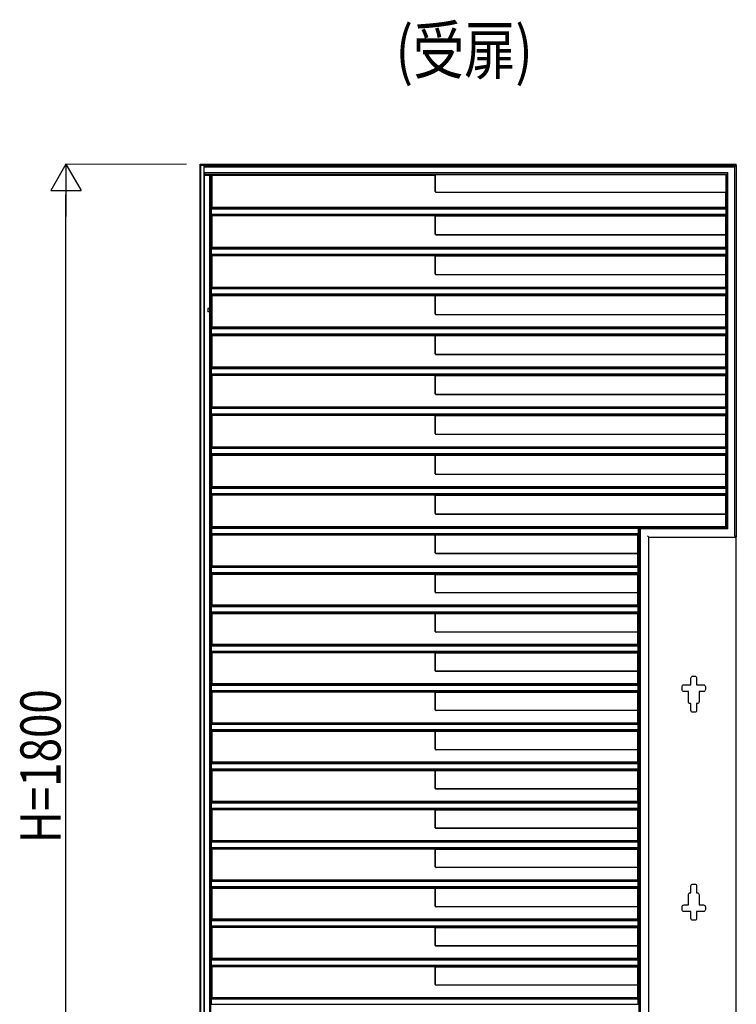
# Model space of a CAD drawing. Units: millimetres. Extents: x 0 to 8410, y 0 to 5940.
# Drawn here: x 5078 to 6147, y 1497 to 2965 of the extents above; entities that cross this region are included whole.
import ezdxf

# ---------------------------------------------------------------- set-up
doc = ezdxf.new("R2010")
doc.units = ezdxf.units.MM
for name, color, linetype, lineweight in [('USER1', 3, 'Continuous', 13), ('YKK_A1', 4, 'Continuous', 30), ('YKK_D', 6, 'Continuous', 13)]:
    doc.layers.add(name, color=color, linetype=linetype, lineweight=lineweight)
doc.styles.add('text-b', font='extslim2.shx', dxfattribs={"width": 0.8, "bigfont": 'extfont2.shx'})

msp = doc.modelspace()

# ---------------------------------------------------------------- linework, layer by layer
at = {"layer": 'YKK_A1'}
for p, q in [((5347, 949.4), (5347, 2749.4)), ((5347, 2749.4), (5348.1, 2747.5)), ((5347, 2749.4), (6147, 2749.4)), ((5348.1, 949.4), (5348.1, 2747.5)), ((5353, 2747.5), (5348.1, 2747.5)), ((5353.7, 2749.3), (5353, 2747.5)), ((5353, 949.4), (5353, 2747.5)), ((5353.3, 2745.7), (5353.5, 2747.8)), ((5353.3, 2737), (5353.3, 2745.7)), ((5353.3, 2745.7), (6145, 2745.7)), ((5353.7, 2749.3), (5353.5, 2747.8)), ((5353.5, 2747.8), (6147, 2747.8)), ((6145, 2745.7), (6146.5, 2747.2)), ((6145, 2745.7), (6145, 2745.7)), ((6145, 2195.5), (6145, 2745.7)), ((6147, 2747.8), (6147, 2749.4)), ((6147, 2747.8), (6147, 2193.8)), ((5353.3, 2737), (5353.5, 2734.9)), ((5353.3, 2737), (6134.6, 2737)), ((5353.7, 2733.4), (5353.5, 2734.9)), ((5353.5, 2734.9), (6132.6, 2734.9)), ((5353.7, 949.4), (5353.7, 2733.4)), ((5353.7, 2733.4), (5698, 2733.4)), ((5361.6, 978), (5361.6, 2733.4)), ((5363.2, 978.1), (5363.2, 2733.4)), ((5365, 2685.4), (5365, 2733.4)), ((5698.2, 2733.5), (5698, 2733.4)), ((5698, 2708.6), (5698, 2733.4)), ((6131.2, 2733.5), (5698.2, 2733.5)), ((5698.2, 2708.8), (5698.2, 2733.5)), ((6132.6, 2734.9), (6131.2, 2733.5)), ((6131.2, 2733.5), (6131.2, 2707.5)), ((6132.6, 2207.8), (6132.6, 2734.9)), ((6133, 2735.5), (6134.5, 2737)), ((6134.5, 2737), (6134.6, 2737)), ((6134.6, 2205.7), (6134.6, 2737)), ((5698.2, 2708.2), (5698.9, 2707.5)), ((5699.1, 2707.7), (5698.3, 2708.4)), ((6131, 2707.4), (5699.2, 2707.4)), ((6131.2, 2707.5), (5699.4, 2707.5)), ((6131.2, 2707.5), (6131, 2707.4)), ((6131, 2707.4), (6131, 2685.4)), ((5363.9, 2675.1), (5363.9, 2682.6)), ((5363.9, 2682.6), (5363.9, 2682.6)), ((6131.8, 2682.6), (5363.9, 2682.6)), ((5363.9, 2675.1), (5363.9, 2675.1)), ((5363.9, 2675.1), (6131.8, 2675.1)), ((5365, 2685.4), (5364.1, 2684.7)), ((5364.1, 2684.1), (5364.1, 2684.7)), ((5364.1, 2684.7), (6131.6, 2684.7)), ((5364.1, 2673), (5364.1, 2673.6)), ((5364.1, 2673), (5365, 2672.4)), ((6131.6, 2673), (5364.1, 2673)), ((5365, 2685.4), (6131, 2685.4)), ((5698, 2672.4), (5365, 2672.4)), ((5365, 2625.9), (5365, 2672.4)), ((5698.2, 2672.6), (5698, 2672.4)), ((5698, 2645.1), (5698, 2672.4)), ((5698.2, 2672.6), (6131.2, 2672.6)), ((5698.2, 2645.3), (5698.2, 2672.6)), ((6131, 2685.4), (6131.6, 2684.7)), ((6131.6, 2673), (6131.2, 2672.6)), ((6131.2, 2644.1), (6131.2, 2672.6)), ((6131.6, 2684.1), (6131.6, 2684.7)), ((6131.6, 2673), (6131.6, 2673.6)), ((6131.8, 2682.6), (6131.8, 2682.6)), ((6131.8, 2675.1), (6131.8, 2682.6)), ((6131.8, 2675.1), (6131.8, 2675.1)), ((5698.2, 2644.7), (5698.9, 2644)), ((5699.1, 2644.2), (5698.4, 2645)), ((6131, 2643.9), (5699.2, 2643.9)), ((6131.2, 2644.1), (5699.5, 2644.1)), ((6131.2, 2644.1), (6131, 2643.9)), ((6131, 2643.9), (6131, 2625.9)), ((5363.9, 2615.6), (5363.9, 2623.1)), ((5363.9, 2623.1), (5363.9, 2623.1)), ((6131.8, 2623.1), (5363.9, 2623.1)), ((5363.9, 2615.6), (5363.9, 2615.6)), ((5363.9, 2615.6), (6131.8, 2615.6)), ((5365, 2625.9), (5364.1, 2625.2)), ((5364.1, 2624.6), (5364.1, 2625.2)), ((5364.1, 2625.2), (6131.6, 2625.2)), ((5364.1, 2613.5), (5364.1, 2614.1)), ((5364.1, 2613.5), (5365, 2612.9)), ((6131.6, 2613.5), (5364.1, 2613.5)), ((5365, 2625.9), (6131, 2625.9)), ((5698, 2612.9), (5365, 2612.9)), ((5365, 2566.4), (5365, 2612.9)), ((5698.2, 2613.1), (5698, 2612.9)), ((5698, 2585.6), (5698, 2612.9)), ((5698.2, 2613.1), (6131.2, 2613.1)), ((5698.2, 2585.8), (5698.2, 2613.1)), ((6131, 2625.9), (6131.6, 2625.2)), ((6131.6, 2613.5), (6131.2, 2613.1)), ((6131.2, 2584.6), (6131.2, 2613.1)), ((6131.6, 2624.6), (6131.6, 2625.2)), ((6131.6, 2613.5), (6131.6, 2614.1)), ((6131.8, 2623.1), (6131.8, 2623.1)), ((6131.8, 2615.6), (6131.8, 2623.1)), ((6131.8, 2615.6), (6131.8, 2615.6)), ((5698.2, 2585.2), (5698.9, 2584.5)), ((5699.1, 2584.7), (5698.4, 2585.5)), ((6131, 2584.4), (5699.2, 2584.4)), ((6131.2, 2584.6), (5699.5, 2584.6)), ((6131.2, 2584.6), (6131, 2584.4)), ((6131, 2584.4), (6131, 2566.4)), ((5363.9, 2556.1), (5363.9, 2563.6)), ((5363.9, 2563.6), (5363.9, 2563.6)), ((6131.8, 2563.6), (5363.9, 2563.6)), ((5363.9, 2556.1), (5363.9, 2556.1)), ((5363.9, 2556.1), (6131.8, 2556.1)), ((5365, 2566.4), (5364.1, 2565.7)), ((5364.1, 2565.1), (5364.1, 2565.7)), ((5364.1, 2565.7), (6131.6, 2565.7)), ((5364.1, 2554), (5364.1, 2554.6)), ((5365, 2566.4), (6131, 2566.4)), ((6131, 2566.4), (6131.6, 2565.7)), ((6131.6, 2565.1), (6131.6, 2565.7)), ((6131.6, 2554), (6131.6, 2554.6)), ((6131.8, 2563.6), (6131.8, 2563.6)), ((6131.8, 2556.1), (6131.8, 2563.6)), ((6131.8, 2556.1), (6131.8, 2556.1)), ((5364.1, 2554), (5365, 2553.4)), ((6131.6, 2554), (5364.1, 2554)), ((5698, 2553.4), (5365, 2553.4)), ((5365, 2506.9), (5365, 2553.4)), ((5698.2, 2553.6), (5698, 2553.4)), ((5698, 2526.1), (5698, 2553.4)), ((5698.2, 2553.6), (6131.2, 2553.6)), ((5698.2, 2526.3), (5698.2, 2553.6)), ((6131.6, 2554), (6131.2, 2553.6)), ((6131.2, 2525.1), (6131.2, 2553.6)), ((5698.2, 2525.7), (5698.9, 2525)), ((5699.1, 2525.2), (5698.4, 2526)), ((6131, 2524.9), (5699.2, 2524.9)), ((6131.2, 2525.1), (5699.5, 2525.1)), ((6131.2, 2525.1), (6131, 2524.9)), ((6131, 2524.9), (6131, 2506.9)), ((5363.9, 2496.6), (5363.9, 2504.1)), ((5363.9, 2504.1), (5363.9, 2504.1)), ((6131.8, 2504.1), (5363.9, 2504.1)), ((5363.9, 2496.6), (5363.9, 2496.6)), ((5363.9, 2496.6), (6131.8, 2496.6)), ((5365, 2506.9), (5364.1, 2506.2)), ((5364.1, 2505.6), (5364.1, 2506.2)), ((5364.1, 2506.2), (6131.6, 2506.2)), ((5365, 2506.9), (6131, 2506.9)), ((6131, 2506.9), (6131.6, 2506.2)), ((6131.6, 2505.6), (6131.6, 2506.2)), ((6131.8, 2504.1), (6131.8, 2504.1)), ((6131.8, 2496.6), (6131.8, 2504.1)), ((6131.8, 2496.6), (6131.8, 2496.6)), ((5364.1, 2494.5), (5364.1, 2495.1)), ((5364.1, 2494.5), (5365, 2493.9)), ((6131.6, 2494.5), (5364.1, 2494.5)), ((5698, 2493.9), (5365, 2493.9)), ((5365, 2447.4), (5365, 2493.9)), ((5698.2, 2494.1), (5698, 2493.9)), ((5698, 2466.6), (5698, 2493.9)), ((5698.2, 2494.1), (6131.2, 2494.1)), ((5698.2, 2466.8), (5698.2, 2494.1)), ((6131.6, 2494.5), (6131.2, 2494.1)), ((6131.2, 2465.6), (6131.2, 2494.1)), ((6131.6, 2494.5), (6131.6, 2495.1)), ((5698.2, 2466.2), (5698.9, 2465.5)), ((5699.1, 2465.7), (5698.4, 2466.5)), ((6131, 2465.4), (5699.2, 2465.4)), ((6131.2, 2465.6), (5699.5, 2465.6)), ((6131.2, 2465.6), (6131, 2465.4)), ((6131, 2465.4), (6131, 2447.4)), ((5363.9, 2437.1), (5363.9, 2444.6)), ((5363.9, 2444.6), (5363.9, 2444.6)), ((6131.8, 2444.6), (5363.9, 2444.6)), ((5363.9, 2437.1), (5363.9, 2437.1)), ((5363.9, 2437.1), (6131.8, 2437.1)), ((5365, 2447.4), (5364.1, 2446.7)), ((5364.1, 2446.1), (5364.1, 2446.7)), ((5364.1, 2446.7), (6131.6, 2446.7)), ((5365, 2447.4), (6131, 2447.4)), ((6131, 2447.4), (6131.6, 2446.7)), ((6131.6, 2446.1), (6131.6, 2446.7)), ((6131.8, 2444.6), (6131.8, 2444.6)), ((6131.8, 2437.1), (6131.8, 2444.6)), ((6131.8, 2437.1), (6131.8, 2437.1)), ((5364.1, 2435), (5364.1, 2435.6)), ((5364.1, 2435), (5365, 2434.4)), ((6131.6, 2435), (5364.1, 2435)), ((5698, 2434.4), (5365, 2434.4)), ((5365, 2387.9), (5365, 2434.4)), ((5698.2, 2434.6), (5698, 2434.4)), ((5698, 2407.1), (5698, 2434.4)), ((5698.2, 2434.6), (6131.2, 2434.6)), ((5698.2, 2407.3), (5698.2, 2434.6)), ((6131.6, 2435), (6131.2, 2434.6)), ((6131.2, 2406.1), (6131.2, 2434.6)), ((6131.6, 2435), (6131.6, 2435.6)), ((5698.2, 2406.7), (5698.9, 2406)), ((5699.1, 2406.2), (5698.4, 2407)), ((6131, 2405.9), (5699.2, 2405.9)), ((6131.2, 2406.1), (5699.5, 2406.1)), ((6131.2, 2406.1), (6131, 2405.9)), ((6131, 2405.9), (6131, 2387.9)), ((5363.9, 2377.6), (5363.9, 2385.1)), ((5363.9, 2385.1), (5363.9, 2385.1)), ((6131.8, 2385.1), (5363.9, 2385.1)), ((5365, 2387.9), (5364.1, 2387.2)), ((5364.1, 2386.6), (5364.1, 2387.2)), ((5364.1, 2387.2), (6131.6, 2387.2)), ((5365, 2387.9), (6131, 2387.9)), ((6131, 2387.9), (6131.6, 2387.2)), ((6131.6, 2386.6), (6131.6, 2387.2)), ((6131.8, 2385.1), (6131.8, 2385.1)), ((6131.8, 2377.6), (6131.8, 2385.1)), ((5363.9, 2377.6), (5363.9, 2377.6)), ((5363.9, 2377.6), (6131.8, 2377.6)), ((5364.1, 2375.5), (5364.1, 2376.1)), ((5364.1, 2375.5), (5365, 2374.9)), ((6131.6, 2375.5), (5364.1, 2375.5)), ((5698, 2374.9), (5365, 2374.9)), ((5365, 2328.4), (5365, 2374.9)), ((5698.2, 2375.1), (5698, 2374.9)), ((5698, 2347.6), (5698, 2374.9)), ((5698.2, 2375.1), (6131.2, 2375.1)), ((5698.2, 2347.8), (5698.2, 2375.1)), ((6131.6, 2375.5), (6131.2, 2375.1)), ((6131.2, 2346.6), (6131.2, 2375.1)), ((6131.6, 2375.5), (6131.6, 2376.1)), ((6131.8, 2377.6), (6131.8, 2377.6)), ((5698.2, 2347.2), (5698.9, 2346.5)), ((5699.1, 2346.7), (5698.4, 2347.5)), ((6131, 2346.4), (5699.2, 2346.4)), ((6131.2, 2346.6), (5699.5, 2346.6)), ((6131.2, 2346.6), (6131, 2346.4)), ((6131, 2346.4), (6131, 2328.4)), ((5363.9, 2318.1), (5363.9, 2325.6)), ((5363.9, 2325.6), (5363.9, 2325.6)), ((6131.8, 2325.6), (5363.9, 2325.6)), ((5365, 2328.4), (5364.1, 2327.7)), ((5364.1, 2327.1), (5364.1, 2327.7)), ((5364.1, 2327.7), (6131.6, 2327.7)), ((5365, 2328.4), (6131, 2328.4)), ((6131, 2328.4), (6131.6, 2327.7)), ((6131.6, 2327.1), (6131.6, 2327.7)), ((6131.8, 2325.6), (6131.8, 2325.6)), ((6131.8, 2318.1), (6131.8, 2325.6)), ((5363.9, 2318.1), (5363.9, 2318.1)), ((5363.9, 2318.1), (6131.8, 2318.1)), ((5364.1, 2316), (5364.1, 2316.6)), ((5364.1, 2316), (5365, 2315.4)), ((6131.6, 2316), (5364.1, 2316)), ((5698, 2315.4), (5365, 2315.4)), ((5365, 2268.9), (5365, 2315.4)), ((5698.2, 2315.6), (5698, 2315.4)), ((5698, 2288.1), (5698, 2315.4)), ((5698.2, 2315.6), (6131.2, 2315.6)), ((5698.2, 2288.3), (5698.2, 2315.6)), ((6131.6, 2316), (6131.2, 2315.6)), ((6131.2, 2287.1), (6131.2, 2315.6)), ((6131.6, 2316), (6131.6, 2316.6)), ((6131.8, 2318.1), (6131.8, 2318.1)), ((5698.2, 2287.7), (5698.9, 2287)), ((5699.1, 2287.2), (5698.4, 2288)), ((6131, 2286.9), (5699.2, 2286.9)), ((6131.2, 2287.1), (5699.5, 2287.1)), ((6131.2, 2287.1), (6131, 2286.9)), ((6131, 2286.9), (6131, 2268.9)), ((5363.9, 2258.6), (5363.9, 2266.1)), ((5363.9, 2266.1), (5363.9, 2266.1)), ((6131.8, 2266.1), (5363.9, 2266.1)), ((5365, 2268.9), (5364.1, 2268.2)), ((5364.1, 2267.6), (5364.1, 2268.2)), ((5364.1, 2268.2), (6131.6, 2268.2)), ((5365, 2268.9), (6131, 2268.9)), ((6131, 2268.9), (6131.6, 2268.2)), ((6131.6, 2267.6), (6131.6, 2268.2)), ((6131.8, 2266.1), (6131.8, 2266.1)), ((6131.8, 2258.6), (6131.8, 2266.1)), ((5363.9, 2258.6), (5363.9, 2258.6)), ((5363.9, 2258.6), (6131.8, 2258.6)), ((5364.1, 2256.5), (5364.1, 2257.1)), ((5364.1, 2256.5), (5365, 2255.9)), ((6131.6, 2256.5), (5364.1, 2256.5)), ((5698, 2255.9), (5365, 2255.9)), ((5365, 2209.4), (5365, 2255.9)), ((5698.2, 2256.1), (5698, 2255.9)), ((5698, 2228.6), (5698, 2255.9)), ((5698.2, 2256.1), (6131.2, 2256.1)), ((5698.2, 2228.8), (5698.2, 2256.1)), ((6131.6, 2256.5), (6131.2, 2256.1)), ((6131.2, 2227.6), (6131.2, 2256.1)), ((6131.6, 2256.5), (6131.6, 2257.1)), ((6131.8, 2258.6), (6131.8, 2258.6)), ((5698.2, 2228.2), (5698.9, 2227.5)), ((5699.1, 2227.7), (5698.4, 2228.5)), ((6131, 2227.4), (5699.2, 2227.4)), ((6131.2, 2227.6), (5699.5, 2227.6)), ((6131.2, 2227.6), (6131, 2227.4)), ((6131, 2227.4), (6131, 2209.4)), ((5363.9, 2206.6), (5363.9, 2199.1)), ((5363.9, 2206.6), (5363.9, 2206.6)), ((6000.6, 2206.6), (5363.9, 2206.6)), ((5364.1, 2208.7), (5365, 2209.4)), ((5364.1, 2208.7), (6000.4, 2208.7)), ((5364.1, 2208.7), (5364.1, 2208.1)), ((5365, 2209.4), (6131, 2209.4)), ((6000.4, 2208.7), (6001.4, 2207.8)), ((6000.4, 2208.7), (6000.4, 2208.1)), ((6000.6, 2206.6), (6000.6, 2199.1)), ((6000.6, 2206.6), (6000.6, 2206.6)), ((6132.6, 2207.8), (6001.4, 2207.8)), ((6001.4, 2207.8), (6001.4, 977.8)), ((6002, 2207.2), (6003.5, 2205.7)), ((6134.6, 2205.7), (6003.5, 2205.7)), ((6003.5, 2205.7), (6003.5, 975.7)), ((6003.5, 2205.7), (6003.5, 2205.7)), ((6132.6, 2207.8), (6131, 2209.4)), ((6133, 2207.2), (6134.5, 2205.7)), ((6134.6, 2205.7), (6134.5, 2205.7)), ((5363.9, 2199.1), (5363.9, 2199.1)), ((5363.9, 2199.1), (6000.6, 2199.1)), ((5364.1, 2197.6), (5364.1, 2197)), ((5365, 2196.4), (5364.1, 2197)), ((6000.4, 2197), (5364.1, 2197)), ((5365, 2150.9), (5365, 2196.4)), ((5698, 2196.4), (5365, 2196.4)), ((5698, 2196.4), (5698.2, 2196.6)), ((5698, 2170.1), (5698, 2196.4)), ((6000, 2196.6), (5698.2, 2196.6)), ((5698.2, 2170.3), (5698.2, 2196.6)), ((6000, 2196.6), (6000.4, 2197)), ((6000, 2169.1), (6000, 2196.6)), ((6000.4, 2197.6), (6000.4, 2197)), ((6000.6, 2199.1), (6000.6, 2199.1)), ((6014.3, 2195.5), (6016.3, 2193.5)), ((6016.3, 2193.5), (6147, 2193.5)), ((6016.3, 949.4), (6016.3, 2193.5)), ((6016.3, 2193.5), (6016.3, 2193.5)), ((6145, 2193.7), (6144.9, 2193.5)), ((6147, 2193.8), (6146.5, 2193.8)), ((6147, 2193.5), (6147, 2193.8)), ((6147, 949.4), (6147, 2193.5)), ((5698.2, 2169.7), (5698.9, 2169)), ((5699.1, 2169.2), (5698.4, 2170)), ((5999.8, 2168.9), (5699.2, 2168.9)), ((6000, 2169.1), (5699.5, 2169.1)), ((6000, 2169.1), (5999.8, 2168.9)), ((5999.8, 2168.9), (5999.8, 2150.9)), ((5363.9, 2140.6), (5363.9, 2148.1)), ((5363.9, 2148.1), (5363.9, 2148.1)), ((6000.6, 2148.1), (5363.9, 2148.1)), ((5365, 2150.9), (5364.1, 2150.2)), ((5364.1, 2149.6), (5364.1, 2150.2)), ((5364.1, 2150.2), (6000.4, 2150.2)), ((5365, 2150.9), (5999.8, 2150.9)), ((5999.8, 2150.9), (6000.4, 2150.2)), ((6000.4, 2149.6), (6000.4, 2150.2)), ((6000.6, 2148.1), (6000.6, 2148.1)), ((6000.6, 2140.6), (6000.6, 2148.1)), ((5363.9, 2140.6), (5363.9, 2140.6)), ((5363.9, 2140.6), (6000.6, 2140.6)), ((5364.1, 2138.5), (5364.1, 2139.1)), ((5364.1, 2138.5), (5365, 2137.9)), ((6000.4, 2138.5), (5364.1, 2138.5)), ((5365, 2092.4), (5365, 2137.9)), ((5698, 2137.9), (5365, 2137.9)), ((5698.2, 2138.1), (5698, 2137.9)), ((5698, 2111.4), (5698, 2137.9)), ((5698.2, 2138.1), (6000, 2138.1)), ((5698.2, 2111.6), (5698.2, 2138.1)), ((6000.4, 2138.5), (6000, 2138.1)), ((6000, 2110.6), (6000, 2138.1)), ((6000.4, 2138.5), (6000.4, 2139.1)), ((6000.6, 2140.6), (6000.6, 2140.6)), ((5698.2, 2111.6), (5698, 2111.4)), ((5698, 2111.4), (5698, 2111.4)), ((5698, 2111.4), (5699, 2110.4)), ((5699.2, 2110.6), (5698.2, 2111.6)), ((5699, 2110.4), (5699.2, 2110.6)), ((5699, 2110.4), (5699, 2110.4)), ((5999.8, 2110.4), (5699, 2110.4)), ((6000, 2110.6), (5699.2, 2110.6)), ((6000, 2110.6), (5999.8, 2110.4)), ((5999.8, 2110.4), (5999.8, 2092.4)), ((5363.9, 2082.1), (5363.9, 2089.6)), ((5363.9, 2089.6), (5363.9, 2089.6)), ((6000.6, 2089.6), (5363.9, 2089.6)), ((5365, 2092.4), (5364.1, 2091.7)), ((5364.1, 2091.1), (5364.1, 2091.7)), ((5364.1, 2091.7), (6000.4, 2091.7)), ((5365, 2092.4), (5999.8, 2092.4)), ((5999.8, 2092.4), (6000.4, 2091.7)), ((6000.4, 2091.1), (6000.4, 2091.7)), ((6000.6, 2089.6), (6000.6, 2089.6)), ((6000.6, 2082.1), (6000.6, 2089.6)), ((5363.9, 2082.1), (5363.9, 2082.1)), ((5363.9, 2082.1), (6000.6, 2082.1)), ((5364.1, 2080), (5364.1, 2080.6)), ((5364.1, 2080), (5365, 2079.4)), ((6000.4, 2080), (5364.1, 2080)), ((5365, 2033.9), (5365, 2079.4)), ((5698, 2079.4), (5365, 2079.4)), ((5698.2, 2079.6), (5698, 2079.4)), ((5698, 2052.9), (5698, 2079.4)), ((5698.2, 2079.6), (6000, 2079.6)), ((5698.2, 2053.1), (5698.2, 2079.6)), ((6000.4, 2080), (6000, 2079.6)), ((6000, 2052.1), (6000, 2079.6)), ((6000.4, 2080), (6000.4, 2080.6)), ((6000.6, 2082.1), (6000.6, 2082.1)), ((5698.2, 2053.1), (5698, 2052.9)), ((5698, 2052.9), (5698, 2052.9)), ((5698, 2052.9), (5699, 2051.9)), ((5699.2, 2052.1), (5698.2, 2053.1)), ((5699, 2051.9), (5699.2, 2052.1)), ((5699, 2051.9), (5699, 2051.9)), ((5999.8, 2051.9), (5699, 2051.9)), ((6000, 2052.1), (5699.2, 2052.1)), ((6000, 2052.1), (5999.8, 2051.9)), ((5999.8, 2051.9), (5999.8, 2033.9)), ((5363.9, 2023.6), (5363.9, 2031.1)), ((5363.9, 2031.1), (5363.9, 2031.1)), ((6000.6, 2031.1), (5363.9, 2031.1)), ((5365, 2033.9), (5364.1, 2033.2)), ((5364.1, 2032.6), (5364.1, 2033.2)), ((5364.1, 2033.2), (6000.4, 2033.2)), ((5365, 2033.9), (5999.8, 2033.9)), ((5999.8, 2033.9), (6000.4, 2033.2)), ((6000.4, 2032.6), (6000.4, 2033.2)), ((6000.6, 2031.1), (6000.6, 2031.1)), ((6000.6, 2023.6), (6000.6, 2031.1)), ((5363.9, 2023.6), (5363.9, 2023.6)), ((5363.9, 2023.6), (6000.6, 2023.6)), ((5364.1, 2021.5), (5364.1, 2022.1)), ((5364.1, 2021.5), (5365, 2020.9)), ((6000.4, 2021.5), (5364.1, 2021.5)), ((5365, 1975.4), (5365, 2020.9)), ((5698, 2020.9), (5365, 2020.9)), ((5698.2, 2021.1), (5698, 2020.9)), ((5698, 1994.4), (5698, 2020.9)), ((5698.2, 2021.1), (6000, 2021.1)), ((5698.2, 1994.6), (5698.2, 2021.1)), ((6000.4, 2021.5), (6000, 2021.1)), ((6000, 1993.6), (6000, 2021.1)), ((6000.4, 2021.5), (6000.4, 2022.1)), ((6000.6, 2023.6), (6000.6, 2023.6)), ((5698.2, 1994.6), (5698, 1994.4)), ((5698, 1994.4), (5698, 1994.4)), ((5698, 1994.4), (5699, 1993.4)), ((5699.2, 1993.6), (5698.2, 1994.6)), ((5699, 1993.4), (5699.2, 1993.6)), ((5699, 1993.4), (5699, 1993.4)), ((5999.8, 1993.4), (5699, 1993.4)), ((6000, 1993.6), (5699.2, 1993.6)), ((6000, 1993.6), (5999.8, 1993.4)), ((5999.8, 1993.4), (5999.8, 1975.4)), ((6079.3, 1973.4), (6079.3, 1983.4)), ((6082.3, 1986.4), (6084.8, 1986.4)), ((6087.8, 1983.4), (6087.8, 1973.4)), ((5363.9, 1965.1), (5363.9, 1972.6)), ((5363.9, 1972.6), (5363.9, 1972.6)), ((6000.6, 1972.6), (5363.9, 1972.6)), ((5365, 1975.4), (5364.1, 1974.7)), ((5364.1, 1974.1), (5364.1, 1974.7)), ((5364.1, 1974.7), (6000.4, 1974.7)), ((5365, 1975.4), (5999.8, 1975.4)), ((5999.8, 1975.4), (6000.4, 1974.7)), ((6000.4, 1974.1), (6000.4, 1974.7)), ((6000.6, 1972.6), (6000.6, 1972.6)), ((6000.6, 1965.1), (6000.6, 1972.6)), ((6066, 1966.4), (6066, 1970.4)), ((6069, 1973.4), (6079.3, 1973.4)), ((6087.8, 1973.4), (6098, 1973.4)), ((6101, 1970.4), (6101, 1966.4)), ((5363.9, 1965.1), (5363.9, 1965.1)), ((5363.9, 1965.1), (6000.6, 1965.1)), ((5364.1, 1963), (5364.1, 1963.6)), ((5364.1, 1963), (5365, 1962.4)), ((6000.4, 1963), (5364.1, 1963)), ((5365, 1916.9), (5365, 1962.4)), ((5698, 1962.4), (5365, 1962.4)), ((5698.2, 1962.6), (5698, 1962.4)), ((5698, 1935.9), (5698, 1962.4)), ((5698.2, 1962.6), (6000, 1962.6)), ((5698.2, 1936.1), (5698.2, 1962.6)), ((6000.4, 1963), (6000, 1962.6)), ((6000, 1935.1), (6000, 1962.6)), ((6000.4, 1963), (6000.4, 1963.6)), ((6000.6, 1965.1), (6000.6, 1965.1)), ((6075.5, 1963.4), (6069, 1963.4)), ((6075.5, 1948.4), (6075.5, 1963.4)), ((6091.5, 1963.4), (6091.5, 1948.4)), ((6098, 1963.4), (6091.5, 1963.4)), ((6079.3, 1945.4), (6078.5, 1945.4)), ((6079.3, 1935.4), (6079.3, 1945.4)), ((6087.8, 1945.4), (6087.8, 1935.4)), ((6088.5, 1945.4), (6087.8, 1945.4)), ((5698.2, 1936.1), (5698, 1935.9)), ((5698, 1935.9), (5698, 1935.9)), ((5698, 1935.9), (5699, 1934.9)), ((5699.2, 1935.1), (5698.2, 1936.1)), ((5699, 1934.9), (5699.2, 1935.1)), ((5699, 1934.9), (5699, 1934.9)), ((5999.8, 1934.9), (5699, 1934.9)), ((6000, 1935.1), (5699.2, 1935.1)), ((6000, 1935.1), (5999.8, 1934.9)), ((5999.8, 1934.9), (5999.8, 1916.9)), ((6084.8, 1932.4), (6082.3, 1932.4)), ((5363.9, 1906.6), (5363.9, 1914.1)), ((5363.9, 1914.1), (5363.9, 1914.1)), ((6000.6, 1914.1), (5363.9, 1914.1)), ((5365, 1916.9), (5364.1, 1916.2)), ((5364.1, 1915.6), (5364.1, 1916.2)), ((5364.1, 1916.2), (6000.4, 1916.2)), ((5365, 1916.9), (5999.8, 1916.9)), ((5999.8, 1916.9), (6000.4, 1916.2)), ((6000.4, 1915.6), (6000.4, 1916.2)), ((6000.6, 1914.1), (6000.6, 1914.1)), ((6000.6, 1906.6), (6000.6, 1914.1)), ((5363.9, 1906.6), (5363.9, 1906.6)), ((5363.9, 1906.6), (6000.6, 1906.6)), ((5364.1, 1904.5), (5364.1, 1905.1)), ((5364.1, 1904.5), (5365, 1903.9)), ((6000.4, 1904.5), (5364.1, 1904.5)), ((5365, 1858.4), (5365, 1903.9)), ((5698, 1903.9), (5365, 1903.9)), ((5698.2, 1904.1), (5698, 1903.9)), ((5698, 1877.4), (5698, 1903.9)), ((5698.2, 1904.1), (6000, 1904.1)), ((5698.2, 1877.6), (5698.2, 1904.1)), ((6000.4, 1904.5), (6000, 1904.1)), ((6000, 1876.6), (6000, 1904.1)), ((6000.4, 1904.5), (6000.4, 1905.1)), ((6000.6, 1906.6), (6000.6, 1906.6)), ((5698.2, 1877.6), (5698, 1877.4)), ((5698, 1877.4), (5698, 1877.4)), ((5698, 1877.4), (5699, 1876.4)), ((5699.2, 1876.6), (5698.2, 1877.6)), ((5699, 1876.4), (5699.2, 1876.6)), ((5699, 1876.4), (5699, 1876.4)), ((5999.8, 1876.4), (5699, 1876.4)), ((6000, 1876.6), (5699.2, 1876.6)), ((6000, 1876.6), (5999.8, 1876.4)), ((5999.8, 1876.4), (5999.8, 1858.4)), ((5363.9, 1848.1), (5363.9, 1855.6)), ((5363.9, 1855.6), (5363.9, 1855.6)), ((6000.6, 1855.6), (5363.9, 1855.6)), ((5365, 1858.4), (5364.1, 1857.7)), ((5364.1, 1857.1), (5364.1, 1857.7)), ((5364.1, 1857.7), (6000.4, 1857.7)), ((5365, 1858.4), (5999.8, 1858.4)), ((5999.8, 1858.4), (6000.4, 1857.7)), ((6000.4, 1857.1), (6000.4, 1857.7)), ((6000.6, 1855.6), (6000.6, 1855.6)), ((6000.6, 1848.1), (6000.6, 1855.6)), ((5363.9, 1848.1), (5363.9, 1848.1)), ((5363.9, 1848.1), (6000.6, 1848.1)), ((5364.1, 1846), (5364.1, 1846.6)), ((5364.1, 1846), (5365, 1845.4)), ((6000.4, 1846), (5364.1, 1846)), ((5365, 1799.9), (5365, 1845.4)), ((5698, 1845.4), (5365, 1845.4)), ((5698.2, 1845.6), (5698, 1845.4)), ((5698, 1818.9), (5698, 1845.4)), ((5698.2, 1845.6), (6000, 1845.6)), ((5698.2, 1819.1), (5698.2, 1845.6)), ((6000.4, 1846), (6000, 1845.6)), ((6000, 1818.1), (6000, 1845.6)), ((6000.4, 1846), (6000.4, 1846.6)), ((6000.6, 1848.1), (6000.6, 1848.1)), ((5698.2, 1819.1), (5698, 1818.9)), ((5698, 1818.9), (5698, 1818.9)), ((5698, 1818.9), (5699, 1817.9)), ((5699.2, 1818.1), (5698.2, 1819.1)), ((5699, 1817.9), (5699.2, 1818.1)), ((5699, 1817.9), (5699, 1817.9)), ((5999.8, 1817.9), (5699, 1817.9)), ((6000, 1818.1), (5699.2, 1818.1)), ((6000, 1818.1), (5999.8, 1817.9)), ((5999.8, 1817.9), (5999.8, 1799.9)), ((5363.9, 1789.6), (5363.9, 1797.1)), ((5363.9, 1797.1), (5363.9, 1797.1)), ((6000.6, 1797.1), (5363.9, 1797.1)), ((5365, 1799.9), (5364.1, 1799.2)), ((5364.1, 1798.6), (5364.1, 1799.2)), ((5364.1, 1799.2), (6000.4, 1799.2)), ((5365, 1799.9), (5999.8, 1799.9)), ((5999.8, 1799.9), (6000.4, 1799.2)), ((6000.4, 1798.6), (6000.4, 1799.2)), ((6000.6, 1797.1), (6000.6, 1797.1)), ((6000.6, 1789.6), (6000.6, 1797.1)), ((5363.9, 1789.6), (5363.9, 1789.6)), ((5363.9, 1789.6), (6000.6, 1789.6)), ((5364.1, 1787.5), (5364.1, 1788.1)), ((5364.1, 1787.5), (5365, 1786.9)), ((6000.4, 1787.5), (5364.1, 1787.5)), ((5365, 1741.4), (5365, 1786.9)), ((5698, 1786.9), (5365, 1786.9)), ((5698.2, 1787.1), (5698, 1786.9)), ((5698, 1760.4), (5698, 1786.9)), ((5698.2, 1787.1), (6000, 1787.1)), ((5698.2, 1760.6), (5698.2, 1787.1)), ((6000.4, 1787.5), (6000, 1787.1)), ((6000, 1759.6), (6000, 1787.1)), ((6000.4, 1787.5), (6000.4, 1788.1)), ((6000.6, 1789.6), (6000.6, 1789.6)), ((5698.2, 1760.6), (5698, 1760.4)), ((5698, 1760.4), (5698, 1760.4)), ((5698, 1760.4), (5699, 1759.4)), ((5699.2, 1759.6), (5698.2, 1760.6)), ((5699, 1759.4), (5699.2, 1759.6)), ((5699, 1759.4), (5699, 1759.4)), ((5999.8, 1759.4), (5699, 1759.4)), ((6000, 1759.6), (5699.2, 1759.6)), ((6000, 1759.6), (5999.8, 1759.4)), ((5999.8, 1759.4), (5999.8, 1741.4)), ((5363.9, 1731.1), (5363.9, 1738.6)), ((5363.9, 1738.6), (5363.9, 1738.6)), ((6000.6, 1738.6), (5363.9, 1738.6)), ((5365, 1741.4), (5364.1, 1740.7)), ((5364.1, 1740.1), (5364.1, 1740.7)), ((5364.1, 1740.7), (6000.4, 1740.7)), ((5365, 1741.4), (5999.8, 1741.4)), ((5999.8, 1741.4), (6000.4, 1740.7)), ((6000.4, 1740.1), (6000.4, 1740.7)), ((6000.6, 1738.6), (6000.6, 1738.6)), ((6000.6, 1731.1), (6000.6, 1738.6)), ((5363.9, 1731.1), (5363.9, 1731.1)), ((5363.9, 1731.1), (6000.6, 1731.1)), ((5364.1, 1729), (5364.1, 1729.6)), ((5364.1, 1729), (5365, 1728.4)), ((6000.4, 1729), (5364.1, 1729)), ((5365, 1682.9), (5365, 1728.4)), ((5698, 1728.4), (5365, 1728.4)), ((5698.2, 1728.6), (5698, 1728.4)), ((5698, 1701.9), (5698, 1728.4)), ((5698.2, 1728.6), (6000, 1728.6)), ((5698.2, 1702.1), (5698.2, 1728.6)), ((6000.4, 1729), (6000, 1728.6)), ((6000, 1701.1), (6000, 1728.6)), ((6000.4, 1729), (6000.4, 1729.6)), ((6000.6, 1731.1), (6000.6, 1731.1)), ((5698.2, 1702.1), (5698, 1701.9)), ((5698, 1701.9), (5698, 1701.9)), ((5698, 1701.9), (5699, 1700.9)), ((5699.2, 1701.1), (5698.2, 1702.1)), ((5699, 1700.9), (5699.2, 1701.1)), ((5699, 1700.9), (5699, 1700.9)), ((5999.8, 1700.9), (5699, 1700.9)), ((6000, 1701.1), (5699.2, 1701.1)), ((6000, 1701.1), (5999.8, 1700.9)), ((5999.8, 1700.9), (5999.8, 1682.9)), ((5363.9, 1672.6), (5363.9, 1680.1)), ((5363.9, 1680.1), (5363.9, 1680.1)), ((6000.6, 1680.1), (5363.9, 1680.1)), ((5365, 1682.9), (5364.1, 1682.2)), ((5364.1, 1681.6), (5364.1, 1682.2)), ((5364.1, 1682.2), (6000.4, 1682.2)), ((5365, 1682.9), (5999.8, 1682.9)), ((5999.8, 1682.9), (6000.4, 1682.2)), ((6000.4, 1681.6), (6000.4, 1682.2)), ((6000.6, 1680.1), (6000.6, 1680.1)), ((6000.6, 1672.6), (6000.6, 1680.1)), ((6082.3, 1676.4), (6084.8, 1676.4)), ((5363.9, 1672.6), (5363.9, 1672.6)), ((5363.9, 1672.6), (6000.6, 1672.6)), ((5364.1, 1670.5), (5364.1, 1671.1)), ((5364.1, 1670.5), (5365, 1669.9)), ((6000.4, 1670.5), (5364.1, 1670.5)), ((5365, 1624.4), (5365, 1669.9)), ((5698, 1669.9), (5365, 1669.9)), ((5698.2, 1670.1), (5698, 1669.9)), ((5698, 1643.4), (5698, 1669.9)), ((5698.2, 1670.1), (6000, 1670.1)), ((5698.2, 1643.6), (5698.2, 1670.1)), ((6000.4, 1670.5), (6000, 1670.1)), ((6000, 1642.6), (6000, 1670.1)), ((6000.4, 1670.5), (6000.4, 1671.1)), ((6000.6, 1672.6), (6000.6, 1672.6)), ((6075.5, 1645.4), (6075.5, 1660.4)), ((6078.5, 1663.4), (6079.3, 1663.4)), ((6079.3, 1663.4), (6079.3, 1673.4)), ((6087.8, 1673.4), (6087.8, 1663.4)), ((6087.8, 1663.4), (6088.5, 1663.4)), ((6091.5, 1660.4), (6091.5, 1645.4)), ((6069, 1645.4), (6075.5, 1645.4)), ((6091.5, 1645.4), (6098, 1645.4)), ((5698.2, 1643.6), (5698, 1643.4)), ((5698, 1643.4), (5698, 1643.4)), ((5698, 1643.4), (5699, 1642.4)), ((5699.2, 1642.6), (5698.2, 1643.6)), ((5699, 1642.4), (5699.2, 1642.6)), ((5699, 1642.4), (5699, 1642.4)), ((5999.8, 1642.4), (5699, 1642.4)), ((6000, 1642.6), (5699.2, 1642.6)), ((6000, 1642.6), (5999.8, 1642.4)), ((5999.8, 1642.4), (5999.8, 1624.4)), ((6066, 1638.4), (6066, 1642.4)), ((6079.3, 1635.4), (6069, 1635.4)), ((6079.3, 1625.4), (6079.3, 1635.4)), ((6087.8, 1635.4), (6087.8, 1625.4)), ((6098, 1635.4), (6087.8, 1635.4)), ((6101, 1642.4), (6101, 1638.4)), ((5363.9, 1614.1), (5363.9, 1621.6)), ((5363.9, 1621.6), (5363.9, 1621.6)), ((6000.6, 1621.6), (5363.9, 1621.6)), ((5365, 1624.4), (5364.1, 1623.7)), ((5364.1, 1623.1), (5364.1, 1623.7)), ((5364.1, 1623.7), (6000.4, 1623.7)), ((5365, 1624.4), (5999.8, 1624.4)), ((5999.8, 1624.4), (6000.4, 1623.7)), ((6000.4, 1623.1), (6000.4, 1623.7)), ((6000.6, 1621.6), (6000.6, 1621.6)), ((6000.6, 1614.1), (6000.6, 1621.6)), ((6084.8, 1622.4), (6082.3, 1622.4)), ((5363.9, 1614.1), (5363.9, 1614.1)), ((5363.9, 1614.1), (6000.6, 1614.1)), ((5364.1, 1612), (5364.1, 1612.6)), ((5364.1, 1612), (5365, 1611.4)), ((6000.4, 1612), (5364.1, 1612)), ((5365, 1565.9), (5365, 1611.4)), ((5698, 1611.4), (5365, 1611.4)), ((5698.2, 1611.6), (5698, 1611.4)), ((5698, 1584.9), (5698, 1611.4)), ((5698.2, 1611.6), (6000, 1611.6)), ((5698.2, 1585.1), (5698.2, 1611.6)), ((6000.4, 1612), (6000, 1611.6)), ((6000, 1584.1), (6000, 1611.6)), ((6000.4, 1612), (6000.4, 1612.6)), ((6000.6, 1614.1), (6000.6, 1614.1)), ((5698.2, 1585.1), (5698, 1584.9)), ((5698, 1584.9), (5698, 1584.9)), ((5698, 1584.9), (5699, 1583.9)), ((5699.2, 1584.1), (5698.2, 1585.1)), ((5699, 1583.9), (5699.2, 1584.1)), ((5699, 1583.9), (5699, 1583.9)), ((5999.8, 1583.9), (5699, 1583.9)), ((6000, 1584.1), (5699.2, 1584.1)), ((6000, 1584.1), (5999.8, 1583.9)), ((5999.8, 1583.9), (5999.8, 1565.9)), ((5363.9, 1555.6), (5363.9, 1563.1)), ((5363.9, 1563.1), (5363.9, 1563.1)), ((6000.6, 1563.1), (5363.9, 1563.1)), ((5365, 1565.9), (5364.1, 1565.2)), ((5364.1, 1564.6), (5364.1, 1565.2)), ((5364.1, 1565.2), (6000.4, 1565.2)), ((5365, 1565.9), (5999.8, 1565.9)), ((5999.8, 1565.9), (6000.4, 1565.2)), ((6000.4, 1564.6), (6000.4, 1565.2)), ((6000.6, 1563.1), (6000.6, 1563.1)), ((6000.6, 1555.6), (6000.6, 1563.1)), ((5363.9, 1555.6), (5363.9, 1555.6)), ((5363.9, 1555.6), (6000.6, 1555.6)), ((5364.1, 1553.5), (5364.1, 1554.1)), ((5364.1, 1553.5), (5365, 1552.9)), ((6000.4, 1553.5), (5364.1, 1553.5)), ((5365, 1507.4), (5365, 1552.9)), ((5698, 1552.9), (5365, 1552.9)), ((5698.2, 1553.1), (5698, 1552.9)), ((5698, 1526.4), (5698, 1552.9)), ((5698.2, 1553.1), (6000, 1553.1)), ((5698.2, 1526.6), (5698.2, 1553.1)), ((6000.4, 1553.5), (6000, 1553.1)), ((6000, 1525.6), (6000, 1553.1)), ((6000.4, 1553.5), (6000.4, 1554.1)), ((6000.6, 1555.6), (6000.6, 1555.6)), ((5698.2, 1526.6), (5698, 1526.4)), ((5699.2, 1525.6), (5698.2, 1526.6)), ((5698, 1526.4), (5698, 1526.4)), ((5698, 1526.4), (5699, 1525.4)), ((5699, 1525.4), (5699.2, 1525.6)), ((5699, 1525.4), (5699, 1525.4)), ((5999.8, 1525.4), (5699, 1525.4)), ((6000, 1525.6), (5699.2, 1525.6)), ((6000, 1525.6), (5999.8, 1525.4)), ((5999.8, 1525.4), (5999.8, 1507.4)), ((5363.9, 1497.1), (5363.9, 1504.6)), ((5363.9, 1504.6), (5363.9, 1504.6)), ((6000.6, 1504.6), (5363.9, 1504.6)), ((5365, 1507.4), (5364.1, 1506.7)), ((5364.1, 1506.1), (5364.1, 1506.7)), ((5364.1, 1506.7), (6000.4, 1506.7)), ((5365, 1507.4), (5999.8, 1507.4)), ((5999.8, 1507.4), (6000.4, 1506.7)), ((6000.4, 1506.1), (6000.4, 1506.7)), ((6000.6, 1504.6), (6000.6, 1504.6)), ((6000.6, 1497.1), (6000.6, 1504.6)), ((5363.9, 1497.1), (5363.9, 1497.1)), ((5363.9, 1497.1), (6000.6, 1497.1)), ((6000.6, 1497.1), (6000.6, 1497.1))]:
    msp.add_line(p, q, dxfattribs=at)
at = {"layer": 'YKK_A1', "ltscale": 2}
for p, q in [((5362, 2534.4), (5358.6, 2534.4)), ((5358.6, 2534.4), (5358.6, 2529.4)), ((5362, 2529.4), (5358.6, 2529.4)), ((5362, 2534.4), (5362, 2529.4))]:
    msp.add_line(p, q, dxfattribs=at)
at = {"layer": 'YKK_A1', "extrusion": (0, 0, -1)}
for centre, major_axis, ratio, start_param, end_param in [((5698.3, 2708.3), (-0.131, 0.557), 0.384567, 5.249005, 5.259871), ((5698.7, 2708.8), (0.356, 0.356), 0.992433, 3.145391, 3.923193), ((5698.3, 2708.4), (-0.353, 0.354), 0.50381, 4.707299, 4.722649), ((5699.1, 2707.7), (-0.354, 0.353), 0.50381, 4.702129, 4.717479), ((5699.4, 2708), (-0.356, -0.356), 0.992433, 5.501585, 6.286983), ((5699, 2707.6), (-0.557, 0.131), 0.384567, 4.164907, 4.175773), ((5363.9, 2684.1), (0, 1.5), 0.127273, 1.570796, 3.054326), ((5363.9, 2673.6), (0, 1.5), 0.127273, 0.087266, 1.570796), ((6131.8, 2684.1), (0, 1.5), 0.087489, 3.228859, 4.712389), ((6131.8, 2673.6), (0, 1.5), 0.087489, 4.712389, 6.195919), ((5698.3, 2644.8), (-0.131, 0.557), 0.384567, 5.249005, 5.259871), ((5698.7, 2645.3), (0.356, 0.356), 0.992433, 3.145391, 3.923193), ((5698.3, 2644.9), (-0.353, 0.354), 0.50381, 4.707299, 4.722649), ((5699.1, 2644.2), (-0.354, 0.353), 0.50381, 4.702129, 4.717479), ((5699.5, 2644.6), (-0.356, -0.356), 0.992433, 5.501585, 6.286983), ((5699, 2644.1), (-0.557, 0.131), 0.384567, 4.164907, 4.175773), ((5363.9, 2624.6), (0, 1.5), 0.127273, 1.570796, 3.054326), ((5363.9, 2614.1), (0, 1.5), 0.127273, 0.087266, 1.570796), ((6131.8, 2624.6), (0, 1.5), 0.087489, 3.228859, 4.712389), ((6131.8, 2614.1), (0, 1.5), 0.087489, 4.712389, 6.195919), ((5698.3, 2585.3), (-0.131, 0.557), 0.384567, 5.249005, 5.259871), ((5698.7, 2585.8), (0.356, 0.356), 0.992433, 3.145391, 3.923193), ((5698.3, 2585.4), (-0.353, 0.354), 0.50381, 4.707299, 4.722649), ((5699.1, 2584.7), (-0.354, 0.353), 0.50381, 4.702129, 4.717479), ((5699.5, 2585.1), (-0.356, -0.356), 0.992433, 5.501585, 6.286983), ((5699, 2584.6), (-0.557, 0.131), 0.384567, 4.164907, 4.175773), ((5363.9, 2565.1), (0, 1.5), 0.127273, 1.570796, 3.054326), ((5363.9, 2554.6), (0, 1.5), 0.127273, 0.087266, 1.570796), ((6131.8, 2565.1), (0, 1.5), 0.087489, 3.228859, 4.712389), ((6131.8, 2554.6), (0, 1.5), 0.087489, 4.712389, 6.195919), ((5698.3, 2525.8), (-0.131, 0.557), 0.384567, 5.249005, 5.259871), ((5698.7, 2526.3), (0.356, 0.356), 0.992433, 3.145391, 3.923193), ((5698.3, 2525.9), (-0.353, 0.354), 0.50381, 4.707299, 4.722649), ((5699.1, 2525.2), (-0.354, 0.353), 0.50381, 4.702129, 4.717479), ((5699.5, 2525.6), (-0.356, -0.356), 0.992433, 5.501585, 6.286983), ((5699, 2525.1), (-0.557, 0.131), 0.384567, 4.164907, 4.175773), ((5363.9, 2505.6), (0, 1.5), 0.127273, 1.570796, 3.054326), ((5363.9, 2495.1), (0, 1.5), 0.127273, 0.087266, 1.570796), ((6131.8, 2505.6), (0, 1.5), 0.087489, 3.228859, 4.712389), ((6131.8, 2495.1), (0, 1.5), 0.087489, 4.712389, 6.195919), ((5698.3, 2466.3), (-0.131, 0.557), 0.384567, 5.249005, 5.259871), ((5698.7, 2466.8), (0.356, 0.356), 0.992433, 3.145391, 3.923193), ((5698.3, 2466.4), (-0.353, 0.354), 0.50381, 4.707299, 4.722649), ((5699.1, 2465.7), (-0.354, 0.353), 0.50381, 4.702129, 4.717479), ((5699.5, 2466.1), (-0.356, -0.356), 0.992433, 5.501585, 6.286983), ((5699, 2465.6), (-0.557, 0.131), 0.384567, 4.164907, 4.175773), ((5363.9, 2446.1), (0, 1.5), 0.127273, 1.570796, 3.054326), ((5363.9, 2435.6), (0, 1.5), 0.127273, 0.087266, 1.570796), ((6131.8, 2446.1), (0, 1.5), 0.087489, 3.228859, 4.712389), ((6131.8, 2435.6), (0, 1.5), 0.087489, 4.712389, 6.195919), ((5698.7, 2407.3), (0.356, 0.356), 0.992433, 3.145391, 3.923193), ((5698.3, 2406.8), (-0.131, 0.557), 0.384567, 5.249005, 5.259871), ((5698.3, 2406.9), (-0.353, 0.354), 0.50381, 4.707299, 4.722649), ((5699.1, 2406.2), (-0.354, 0.353), 0.50381, 4.702129, 4.717479), ((5699.5, 2406.6), (-0.356, -0.356), 0.992433, 5.501585, 6.286983), ((5699, 2406.1), (-0.557, 0.131), 0.384567, 4.164907, 4.175773), ((5363.9, 2386.6), (0, 1.5), 0.127273, 1.570796, 3.054326), ((6131.8, 2386.6), (0, 1.5), 0.087489, 3.228859, 4.712389), ((5363.9, 2376.1), (0, 1.5), 0.127273, 0.087266, 1.570796), ((6131.8, 2376.1), (0, 1.5), 0.087489, 4.712389, 6.195919), ((5698.3, 2347.3), (-0.131, 0.557), 0.384567, 5.249005, 5.259871), ((5698.7, 2347.8), (0.356, 0.356), 0.992433, 3.145391, 3.923193), ((5698.3, 2347.4), (-0.353, 0.354), 0.50381, 4.707299, 4.722649), ((5699.1, 2346.7), (-0.354, 0.353), 0.50381, 4.702129, 4.717479), ((5699.5, 2347.1), (-0.356, -0.356), 0.992433, 5.501585, 6.286983), ((5699, 2346.6), (-0.557, 0.131), 0.384567, 4.164907, 4.175773), ((5363.9, 2327.1), (0, 1.5), 0.127273, 1.570796, 3.054326), ((6131.8, 2327.1), (0, 1.5), 0.087489, 3.228859, 4.712389), ((5363.9, 2316.6), (0, 1.5), 0.127273, 0.087266, 1.570796), ((6131.8, 2316.6), (0, 1.5), 0.087489, 4.712389, 6.195919), ((5698.3, 2287.8), (-0.131, 0.557), 0.384567, 5.249005, 5.259871), ((5698.7, 2288.3), (0.356, 0.356), 0.992433, 3.145391, 3.923193), ((5698.3, 2287.9), (-0.353, 0.354), 0.50381, 4.707299, 4.722649), ((5699.1, 2287.2), (-0.354, 0.353), 0.50381, 4.702129, 4.717479), ((5699.5, 2287.6), (-0.356, -0.356), 0.992433, 5.501585, 6.286983), ((5699, 2287.1), (-0.557, 0.131), 0.384567, 4.164907, 4.175773), ((5363.9, 2267.6), (0, 1.5), 0.127273, 1.570796, 3.054326), ((6131.8, 2267.6), (0, 1.5), 0.087489, 3.228859, 4.712389), ((5363.9, 2257.1), (0, 1.5), 0.127273, 0.087266, 1.570796), ((6131.8, 2257.1), (0, 1.5), 0.087489, 4.712389, 6.195919), ((5698.3, 2228.3), (-0.131, 0.557), 0.384567, 5.249005, 5.259871), ((5698.7, 2228.8), (0.356, 0.356), 0.992433, 3.145391, 3.923193), ((5698.3, 2228.4), (-0.353, 0.354), 0.50381, 4.707299, 4.722649), ((5699.1, 2227.7), (-0.354, 0.353), 0.50381, 4.702129, 4.717479), ((5699.5, 2228.1), (-0.356, -0.356), 0.992433, 5.501585, 6.286983), ((5699, 2227.6), (-0.557, 0.131), 0.384567, 4.164907, 4.175773), ((5363.9, 2208.1), (0, 1.5), 0.127273, 1.570796, 3.054326), ((6000.6, 2208.1), (0, 1.5), 0.087489, 3.228859, 4.712389), ((5363.9, 2197.6), (0, 1.5), 0.127273, 0.087266, 1.570796), ((6000.6, 2197.6), (0, 1.5), 0.087489, 4.712389, 6.195919), ((6144.8, 2195.5), (0, 2), 0.087489, 1.570796, 3.054326), ((6146.5, 2193.7), (-1.5, 0), 0.087489, 0.087266, 1.570796), ((5698.3, 2169.8), (-0.131, 0.557), 0.384567, 5.249005, 5.259871), ((5698.7, 2170.3), (0.356, 0.356), 0.992433, 3.145391, 3.923193), ((5698.3, 2169.9), (-0.353, 0.354), 0.50381, 4.707299, 4.722649), ((5699.1, 2169.2), (-0.354, 0.353), 0.50381, 4.702129, 4.717479), ((5699.5, 2169.6), (-0.356, -0.356), 0.992433, 5.501585, 6.286983), ((5699, 2169.1), (-0.557, 0.131), 0.384567, 4.164907, 4.175773), ((5363.9, 2149.6), (0, 1.5), 0.127273, 1.570796, 3.054326), ((6000.6, 2149.6), (0, 1.5), 0.087489, 3.228859, 4.712389), ((5363.9, 2139.1), (0, 1.5), 0.127273, 0.087266, 1.570796), ((6000.6, 2139.1), (0, 1.5), 0.087489, 4.712389, 6.195919), ((5363.9, 2091.1), (0, 1.5), 0.127273, 1.570796, 3.054326), ((6000.6, 2091.1), (0, 1.5), 0.087489, 3.228859, 4.712389), ((5363.9, 2080.6), (0, 1.5), 0.127273, 0.087266, 1.570796), ((6000.6, 2080.6), (0, 1.5), 0.087489, 4.712389, 6.195919), ((5363.9, 2032.6), (0, 1.5), 0.127273, 1.570796, 3.054326), ((6000.6, 2032.6), (0, 1.5), 0.087489, 3.228859, 4.712389), ((5363.9, 2022.1), (0, 1.5), 0.127273, 0.087266, 1.570796), ((6000.6, 2022.1), (0, 1.5), 0.087489, 4.712389, 6.195919), ((5363.9, 1974.1), (0, 1.5), 0.127273, 1.570796, 3.054326), ((6000.6, 1974.1), (0, 1.5), 0.087489, 3.228859, 4.712389), ((5363.9, 1963.6), (0, 1.5), 0.127273, 0.087266, 1.570796), ((6000.6, 1963.6), (0, 1.5), 0.087489, 4.712389, 6.195919), ((5363.9, 1915.6), (0, 1.5), 0.127273, 1.570796, 3.054326), ((6000.6, 1915.6), (0, 1.5), 0.087489, 3.228859, 4.712389), ((5363.9, 1905.1), (0, 1.5), 0.127273, 0.087266, 1.570796), ((6000.6, 1905.1), (0, 1.5), 0.087489, 4.712389, 6.195919), ((5363.9, 1857.1), (0, 1.5), 0.127273, 1.570796, 3.054326), ((6000.6, 1857.1), (0, 1.5), 0.087489, 3.228859, 4.712389), ((5363.9, 1846.6), (0, 1.5), 0.127273, 0.087266, 1.570796), ((6000.6, 1846.6), (0, 1.5), 0.087489, 4.712389, 6.195919), ((5363.9, 1798.6), (0, 1.5), 0.127273, 1.570796, 3.054326), ((6000.6, 1798.6), (0, 1.5), 0.087489, 3.228859, 4.712389), ((5363.9, 1788.1), (0, 1.5), 0.127273, 0.087266, 1.570796), ((6000.6, 1788.1), (0, 1.5), 0.087489, 4.712389, 6.195919), ((5363.9, 1740.1), (0, 1.5), 0.127273, 1.570796, 3.054326), ((6000.6, 1740.1), (0, 1.5), 0.087489, 3.228859, 4.712389), ((5363.9, 1729.6), (0, 1.5), 0.127273, 0.087266, 1.570796), ((6000.6, 1729.6), (0, 1.5), 0.087489, 4.712389, 6.195919), ((5363.9, 1681.6), (0, 1.5), 0.127273, 1.570796, 3.054326), ((6000.6, 1681.6), (0, 1.5), 0.087489, 3.228859, 4.712389), ((5363.9, 1671.1), (0, 1.5), 0.127273, 0.087266, 1.570796), ((6000.6, 1671.1), (0, 1.5), 0.087489, 4.712389, 6.195919), ((5363.9, 1623.1), (0, 1.5), 0.127273, 1.570796, 3.054326), ((6000.6, 1623.1), (0, 1.5), 0.087489, 3.228859, 4.712389), ((5363.9, 1612.6), (0, 1.5), 0.127273, 0.087266, 1.570796), ((6000.6, 1612.6), (0, 1.5), 0.087489, 4.712389, 6.195919), ((5363.9, 1564.6), (0, 1.5), 0.127273, 1.570796, 3.054326), ((6000.6, 1564.6), (0, 1.5), 0.087489, 3.228859, 4.712389), ((5363.9, 1554.1), (0, 1.5), 0.127273, 0.087266, 1.570796), ((6000.6, 1554.1), (0, 1.5), 0.087489, 4.712389, 6.195919), ((5363.9, 1506.1), (0, 1.5), 0.127273, 1.570796, 3.054326), ((6000.6, 1506.1), (0, 1.5), 0.087489, 3.228859, 4.712389)]:
    msp.add_ellipse(centre, major_axis=major_axis, ratio=ratio, start_param=start_param, end_param=end_param, dxfattribs=at)
at = {"layer": 'YKK_A1'}
for points in [[(5698, 2708.6), (5698, 2708.5), (5698.1, 2708.3), (5698.2, 2708.2)], [(5699.2, 2707.4), (5699.1, 2707.4), (5699, 2707.4), (5698.9, 2707.5)], [(5698, 2645.1), (5698, 2645), (5698.1, 2644.8), (5698.2, 2644.7)], [(5699.2, 2643.9), (5699.1, 2643.9), (5699, 2643.9), (5698.9, 2644)], [(5698, 2585.6), (5698, 2585.5), (5698.1, 2585.3), (5698.2, 2585.2)], [(5699.2, 2584.4), (5699.1, 2584.4), (5699, 2584.4), (5698.9, 2584.5)], [(5698, 2526.1), (5698, 2526), (5698.1, 2525.8), (5698.2, 2525.7)], [(5699.2, 2524.9), (5699.1, 2524.9), (5699, 2524.9), (5698.9, 2525)], [(5698, 2466.6), (5698, 2466.5), (5698.1, 2466.3), (5698.2, 2466.2)], [(5699.2, 2465.4), (5699.1, 2465.4), (5699, 2465.4), (5698.9, 2465.5)], [(5698, 2407.1), (5698, 2407), (5698.1, 2406.8), (5698.2, 2406.7)], [(5699.2, 2405.9), (5699.1, 2405.9), (5699, 2405.9), (5698.9, 2406)], [(5698, 2347.6), (5698, 2347.5), (5698.1, 2347.3), (5698.2, 2347.2)], [(5699.2, 2346.4), (5699.1, 2346.4), (5699, 2346.4), (5698.9, 2346.5)], [(5698, 2288.1), (5698, 2288), (5698.1, 2287.8), (5698.2, 2287.7)], [(5699.2, 2286.9), (5699.1, 2286.9), (5699, 2286.9), (5698.9, 2287)], [(5698, 2228.6), (5698, 2228.5), (5698.1, 2228.3), (5698.2, 2228.2)], [(5699.2, 2227.4), (5699.1, 2227.4), (5699, 2227.4), (5698.9, 2227.5)], [(5698, 2170.1), (5698, 2170), (5698.1, 2169.8), (5698.2, 2169.7)], [(5699.2, 2168.9), (5699.1, 2168.9), (5699, 2168.9), (5698.9, 2169)], [(6079.3, 1983.4), (6079.3, 1985), (6080.6, 1986.4), (6082.3, 1986.4)], [(6084.8, 1986.4), (6086.4, 1986.4), (6087.8, 1985), (6087.8, 1983.4)], [(6066, 1970.4), (6066, 1972), (6067.4, 1973.4), (6069, 1973.4)], [(6098, 1973.4), (6099.7, 1973.4), (6101, 1972), (6101, 1970.4)], [(6069, 1963.4), (6067.4, 1963.4), (6066, 1964.7), (6066, 1966.4)], [(6101, 1966.4), (6101, 1964.7), (6099.7, 1963.4), (6098, 1963.4)], [(6078.5, 1945.4), (6076.9, 1945.4), (6075.5, 1946.7), (6075.5, 1948.4)], [(6091.5, 1948.4), (6091.5, 1946.7), (6090.2, 1945.4), (6088.5, 1945.4)], [(6082.3, 1932.4), (6080.6, 1932.4), (6079.3, 1933.7), (6079.3, 1935.4)], [(6087.8, 1935.4), (6087.8, 1933.7), (6086.4, 1932.4), (6084.8, 1932.4)], [(6079.3, 1673.4), (6079.3, 1675), (6080.6, 1676.4), (6082.3, 1676.4)], [(6084.8, 1676.4), (6086.4, 1676.4), (6087.8, 1675), (6087.8, 1673.4)], [(6075.5, 1660.4), (6075.5, 1662), (6076.9, 1663.4), (6078.5, 1663.4)], [(6088.5, 1663.4), (6090.2, 1663.4), (6091.5, 1662), (6091.5, 1660.4)], [(6066, 1642.4), (6066, 1644), (6067.4, 1645.4), (6069, 1645.4)], [(6098, 1645.4), (6099.7, 1645.4), (6101, 1644), (6101, 1642.4)], [(6069, 1635.4), (6067.4, 1635.4), (6066, 1636.7), (6066, 1638.4)], [(6101, 1638.4), (6101, 1636.7), (6099.7, 1635.4), (6098, 1635.4)], [(6082.3, 1622.4), (6080.6, 1622.4), (6079.3, 1623.7), (6079.3, 1625.4)], [(6087.8, 1625.4), (6087.8, 1623.7), (6086.4, 1622.4), (6084.8, 1622.4)]]:
    msp.add_open_spline(points, degree=3, dxfattribs=at)
at = {"layer": 'YKK_D', "lineweight": -2}
for p, q in [((5147, 2749.4), (5124.5, 2710.4)), ((5147, 2749.4), (5169.5, 2710.4)), ((5147, 2749.4), (5147, 2671.4)), ((5124.5, 2710.4), (5169.5, 2710.4))]:
    msp.add_line(p, q, dxfattribs=at)
at = {"layer": 'YKK_D'}
msp.add_line((5327, 2749.4), (5146, 2749.4), dxfattribs=at)
at = {"layer": 'YKK_D', "lineweight": -3}
msp.add_line((5147, 994.4), (5147, 2704.4), dxfattribs=at)

# ---------------------------------------------------------------- texts
at = {"layer": 'USER1', "style": 'text-b', "width": 0.8}
msp.add_text('(受扉)', height=70, dxfattribs=at).set_placement((5638.8, 2884.4))
at = {"layer": 'YKK_D', "style": 'text-b', "width": 0.8}
msp.add_text('H=1800', height=60, rotation=90, dxfattribs=at).set_placement((5139, 1737.4))

doc.saveas('drawing.dxf')
